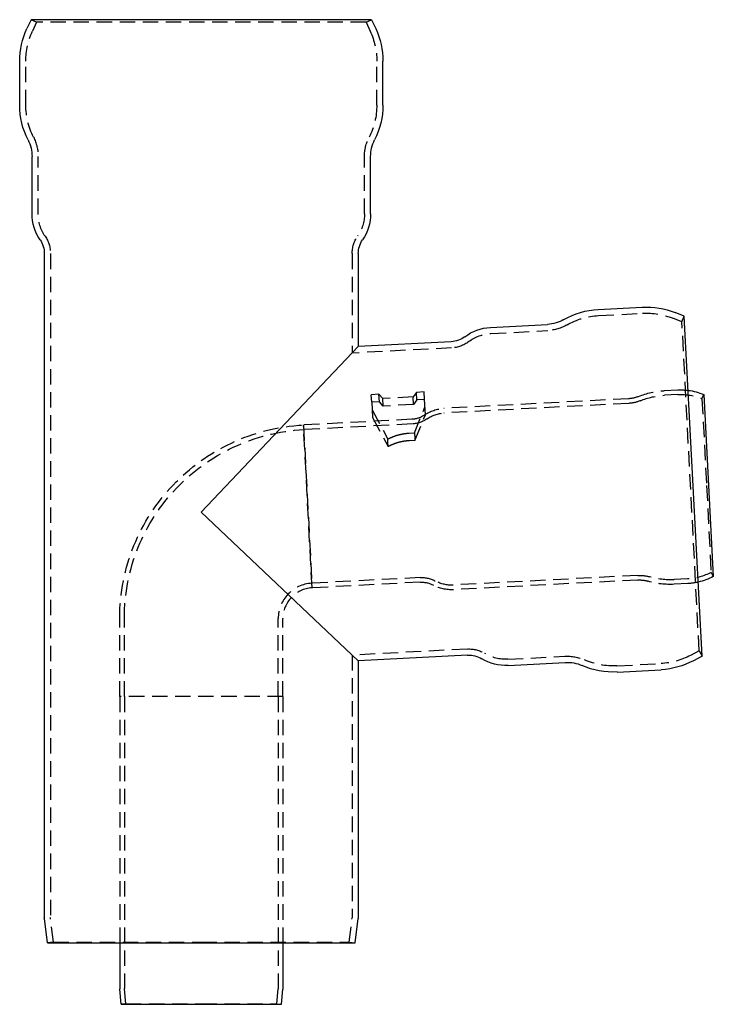
# Model space of a CAD drawing. Extents: x -59 to 316, y -266 to 320.
# Drawn here: x 91 to 316, y 0 to 320 of the extents above; entities that cross this region are included whole.
import ezdxf

# ---------------------------------------------------------------- set-up
doc = ezdxf.new("R2010")
doc.units = 0
doc.header["$LTSCALE"] = 20
doc.linetypes.add('VERDECKT', pattern=[0.375, 0.25, -0.125])
doc.layers.get('0').update_dxf_attribs({"linetype": 'CONTINUOUS'})
doc.layers.add('STEMPEL', color=3, linetype='CONTINUOUS')

# ---------------------------------------------------------------- blocks, each defined once
blk = doc.blocks.new('A$C396AB4DC')
at = {"color": 3, "linetype": 'CONTINUOUS', "extrusion": (-2e-16, 1, -2e-16)}
for p, q in [((-55.31, 320), (-56.66, 317.12)), ((55.31, 320), (-55.31, 320)), ((55.31, 320), (56.66, 317.12)), ((-59, 292.23), (-59, 306.55)), ((59, 292.23), (59, 306.55)), ((-55, 256.93), (-55, 275.5)), ((55, 256.93), (55, 275.5)), ((-51, 243.97), (-51, 28.06)), ((51, 243.97), (51, 213.74)), ((128.96, 225.84), (143.26, 226.59)), ((156.89, 223.61), (153.93, 224.8)), ((93.92, 220), (112.46, 220.97)), ((162.68, 113.14), (156.89, 223.61)), ((81.18, 215.32), (51, 213.74)), ((51, 213.74), (0, 160)), ((51, 213.74), (0, 160)), ((163.22, 198.2), (164.77, 168.64)), ((164.77, 168.64), (166.32, 139.07)), ((0, 160), (51, 111.6)), ((0, 160), (51, 111.6)), ((86.52, 113.46), (51, 111.6)), ((162.68, 113.14), (159.87, 111.64)), ((51, 111.6), (51, 28.06)), ((99.67, 110.15), (118.22, 111.12)), ((135.14, 108), (149.44, 108.75)), ((-50, 20), (-50.99, 27.94)), ((50, 20), (50.99, 27.94)), ((-50, 20), (0, 20)), ((-26.5, 20), (-26.5, 5.05)), ((0, 20), (50, 20)), ((26.5, 20), (26.5, 5.05)), ((-26, 0), (-26.5, 4.95)), ((26, 0), (26.5, 4.95)), ((-26, 0), (0, 0)), ((0, 0), (26, 0))]:
    blk.add_line(p, q, dxfattribs=at)
at = {"color": 1, "linetype": 'VERDECKT', "extrusion": (-2e-16, 1, -2e-16)}
for p, q in [((-53.5, 319.15), (-55.31, 320)), ((53.5, 319.15), (55.31, 320)), ((-53.5, 319.15), (-54.85, 316.27)), ((53.5, 319.15), (-53.5, 319.15)), ((53.5, 319.15), (54.85, 316.27)), ((-57, 292.23), (-57, 306.55)), ((57, 292.23), (57, 306.55)), ((-53, 256.93), (-53, 275.5)), ((53, 256.93), (53, 275.5)), ((-49, 243.97), (-49, 28.19)), ((49, 243.97), (49, 211.64)), ((129.07, 223.84), (143.37, 224.59)), ((156.14, 221.76), (153.19, 222.95)), ((156.14, 221.76), (156.89, 223.61)), ((161.74, 114.9), (156.14, 221.76)), ((94.02, 218), (112.57, 218.97)), ((81.29, 213.33), (49, 211.64)), ((69.9, 198.89), (68.82, 197.42)), ((72.4, 199.02), (69.9, 198.89)), ((70.03, 196.42), (69.9, 198.89)), ((72.53, 196.55), (72.4, 199.02)), ((154.75, 199.65), (150.34, 199.42)), ((57.72, 198.25), (55.22, 198.12)), ((55.35, 195.65), (55.22, 198.12)), ((57.85, 195.78), (55.35, 195.65)), ((55.35, 195.65), (55.61, 190.71)), ((57.85, 195.78), (57.72, 198.25)), ((58.95, 196.9), (57.72, 198.25)), ((59.08, 194.43), (57.85, 195.78)), ((68.82, 197.42), (58.95, 196.9)), ((59.08, 194.43), (58.95, 196.9)), ((68.95, 194.95), (68.82, 197.42)), ((70.03, 196.42), (68.95, 194.95)), ((72.53, 196.55), (70.03, 196.42)), ((72.79, 191.61), (72.53, 196.55)), ((138.76, 196.81), (78.75, 193.67)), ((138.84, 195.31), (78.83, 192.17)), ((154.83, 198.16), (150.42, 197.92)), ((162.65, 196.81), (163.22, 198.2)), ((162.65, 196.81), (164.13, 168.6)), ((55.48, 193.18), (60.56, 183.72)), ((68.95, 194.95), (59.08, 194.43)), ((69.24, 185.72), (72.66, 194.08)), ((68.39, 190.12), (33.2, 188.28)), ((55.61, 190.71), (60.69, 181.25)), ((69.37, 183.25), (72.79, 191.61)), ((35.98, 135.35), (33.2, 188.28)), ((33.2, 188.28), (35.98, 135.35)), ((68.47, 188.62), (33.28, 186.78)), ((67.47, 185.63), (69.24, 185.72)), ((69.37, 183.25), (67.6, 183.16)), ((164.13, 168.6), (165.61, 140.39)), ((71.09, 138.69), (35.9, 136.85)), ((141.77, 139.39), (81.76, 136.25)), ((141.85, 137.89), (81.84, 134.75)), ((157.97, 138.24), (153.56, 138.01)), ((165.61, 140.39), (166.32, 139.07)), ((71.16, 137.19), (35.98, 135.35)), ((158.05, 136.74), (153.64, 136.51)), ((-26.5, 100), (-26.5, 125.36)), ((-25, 100), (-25, 125.36)), ((25, 100), (25, 125.36)), ((26.5, 100), (26.5, 125.36)), ((86.42, 115.46), (49, 113.5)), ((49, 113.5), (49, 28.19)), ((99.57, 112.15), (118.12, 113.12)), ((161.74, 114.9), (158.93, 113.41)), ((161.74, 114.9), (162.68, 113.14)), ((135.03, 110), (149.33, 110.75)), ((26.5, 100), (-26.5, 100)), ((-26.5, 100), (-26.5, 20)), ((26.5, 100), (-26.5, 100)), ((-25, 100), (-25, 5.12)), ((25, 100), (25, 5.12)), ((26.5, 100), (26.5, 20)), ((-48.02, 20.25), (-48.99, 28.06)), ((48.02, 20.25), (48.99, 28.06)), ((-48.02, 20.25), (-50, 20)), ((-48.02, 20.25), (0, 20.25)), ((0, 20.25), (48.02, 20.25)), ((48.02, 20.25), (50, 20)), ((-24.51, 0.15), (-25, 5.03)), ((24.51, 0.15), (25, 5.03)), ((-24.51, 0.15), (-26, 0)), ((-24.51, 0.15), (0, 0.15)), ((0, 0.15), (24.51, 0.15)), ((24.51, 0.15), (26, 0))]:
    blk.add_line(p, q, dxfattribs=at)
at = {"color": 1}
for points in [[(61.23, 184.02, 0), (61.24, 184.03, 0), (61.25, 184.03, 0), (61.27, 184.04, 0), (61.28, 184.05, 0), (61.29, 184.05, 0), (61.31, 184.06, 0), (61.32, 184.07, 0), (61.33, 184.07, 0), (61.34, 184.08, 0), (61.36, 184.09, 0), (61.37, 184.09, 0), (61.38, 184.1, 0), (61.39, 184.1, 0), (61.41, 184.11, 0), (61.42, 184.12, 0), (61.43, 184.12, 0), (61.45, 184.13, 0), (61.46, 184.13, 0), (61.47, 184.14, 0), (61.48, 184.15, 0), (61.5, 184.15, 0), (61.51, 184.16, 0), (61.52, 184.17, 0), (61.54, 184.17, 0), (61.55, 184.18, 0), (61.56, 184.18, 0), (61.57, 184.19, 0), (61.59, 184.2, 0), (61.6, 184.2, 0), (61.61, 184.21, 0), (61.63, 184.21, 0), (61.64, 184.22, 0), (61.65, 184.23, 0), (61.66, 184.23, 0), (61.68, 184.24, 0), (61.69, 184.24, 0), (61.7, 184.25, 0), (61.72, 184.26, 0), (61.73, 184.26, 0), (61.74, 184.27, 0), (61.76, 184.27, 0), (61.77, 184.28, 0), (61.78, 184.28, 0), (61.79, 184.29, 0), (61.81, 184.3, 0), (61.82, 184.3, 0), (61.83, 184.31, 0), (61.85, 184.31, 0), (61.86, 184.32, 0), (61.87, 184.32, 0), (61.88, 184.33, 0), (61.9, 184.34, 0), (61.91, 184.34, 0), (61.92, 184.35, 0), (61.94, 184.35, 0), (61.95, 184.36, 0), (61.96, 184.37, 0), (61.98, 184.37, 0), (61.99, 184.38, 0), (62, 184.38, 0), (62.01, 184.39, 0), (62.03, 184.39, 0), (62.04, 184.4, 0), (62.05, 184.4, 0), (62.07, 184.41, 0), (62.08, 184.41, 0), (62.09, 184.42, 0), (62.11, 184.43, 0), (62.12, 184.43, 0), (62.13, 184.44, 0), (62.14, 184.44, 0), (62.16, 184.45, 0), (62.17, 184.45, 0), (62.18, 184.46, 0), (62.2, 184.46, 0), (62.21, 184.47, 0), (62.22, 184.47, 0), (62.24, 184.48, 0), (62.25, 184.49, 0), (62.26, 184.49, 0), (62.27, 184.5, 0), (62.29, 184.5, 0), (62.3, 184.51, 0), (62.31, 184.51, 0), (62.33, 184.52, 0), (62.34, 184.52, 0), (62.35, 184.53, 0), (62.37, 184.53, 0), (62.38, 184.54, 0), (62.39, 184.54, 0), (62.4, 184.55, 0), (62.42, 184.55, 0), (62.43, 184.56, 0), (62.44, 184.56, 0), (62.46, 184.57, 0), (62.47, 184.57, 0), (62.48, 184.58, 0), (62.5, 184.58, 0), (62.51, 184.59, 0), (62.52, 184.59, 0), (62.53, 184.6, 0), (62.55, 184.6, 0), (62.56, 184.61, 0), (62.57, 184.61, 0), (62.59, 184.62, 0), (62.6, 184.62, 0), (62.61, 184.63, 0), (62.63, 184.63, 0), (62.64, 184.64, 0), (62.65, 184.64, 0), (62.66, 184.65, 0), (62.68, 184.65, 0), (62.69, 184.66, 0), (62.7, 184.66, 0), (62.72, 184.67, 0), (62.73, 184.67, 0), (62.74, 184.68, 0), (62.75, 184.68, 0), (62.77, 184.69, 0), (62.78, 184.69, 0), (62.79, 184.69, 0), (62.81, 184.7, 0), (62.82, 184.7, 0), (62.83, 184.71, 0), (62.84, 184.71, 0), (62.86, 184.72, 0), (62.87, 184.72, 0), (62.88, 184.73, 0), (62.9, 184.73, 0), (62.91, 184.74, 0), (62.92, 184.74, 0), (62.93, 184.74, 0), (62.95, 184.75, 0), (62.96, 184.75, 0), (62.97, 184.76, 0), (62.98, 184.76, 0), (63, 184.77, 0), (63.01, 184.77, 0), (63.02, 184.78, 0), (63.04, 184.78, 0), (63.05, 184.78, 0), (63.06, 184.79, 0), (63.08, 184.79, 0), (63.09, 184.8, 0), (63.1, 184.8, 0), (63.11, 184.81, 0), (63.13, 184.81, 0), (63.14, 184.81, 0), (63.15, 184.82, 0), (63.17, 184.82, 0), (63.18, 184.83, 0), (63.19, 184.83, 0), (63.21, 184.84, 0), (63.22, 184.84, 0), (63.23, 184.85, 0), (63.25, 184.85, 0), (63.26, 184.85, 0), (63.27, 184.86, 0), (63.29, 184.86, 0), (63.3, 184.87, 0), (63.31, 184.87, 0), (63.33, 184.88, 0), (63.34, 184.88, 0), (63.35, 184.88, 0), (63.37, 184.89, 0), (63.38, 184.89, 0), (63.39, 184.9, 0), (63.41, 184.9, 0), (63.42, 184.91, 0), (63.43, 184.91, 0), (63.45, 184.91, 0), (63.46, 184.92, 0), (63.48, 184.92, 0), (63.49, 184.93, 0), (63.5, 184.93, 0), (63.52, 184.94, 0), (63.53, 184.94, 0), (63.54, 184.94, 0), (63.56, 184.95, 0), (63.57, 184.95, 0), (63.58, 184.96, 0), (63.6, 184.96, 0), (63.61, 184.96, 0), (63.63, 184.97, 0), (63.64, 184.97, 0), (63.65, 184.98, 0), (63.67, 184.98, 0), (63.68, 184.99, 0), (63.7, 184.99, 0), (63.71, 184.99, 0), (63.72, 185, 0), (63.74, 185, 0), (63.75, 185, 0), (63.76, 185.01, 0), (63.78, 185.01, 0), (63.79, 185.02, 0), (63.81, 185.02, 0), (63.82, 185.03, 0), (63.83, 185.03, 0), (63.85, 185.03, 0), (63.86, 185.04, 0), (63.88, 185.04, 0), (63.89, 185.04, 0), (63.91, 185.05, 0), (63.92, 185.05, 0), (63.93, 185.06, 0), (63.95, 185.06, 0), (63.96, 185.06, 0), (63.98, 185.07, 0), (63.99, 185.07, 0), (64, 185.08, 0), (64.02, 185.08, 0), (64.03, 185.08, 0), (64.05, 185.09, 0), (64.06, 185.09, 0), (64.08, 185.09, 0), (64.09, 185.1, 0), (64.1, 185.1, 0), (64.12, 185.11, 0), (64.13, 185.11, 0), (64.15, 185.11, 0), (64.16, 185.12, 0), (64.18, 185.12, 0), (64.19, 185.12, 0), (64.2, 185.13, 0), (64.22, 185.13, 0), (64.23, 185.14, 0), (64.25, 185.14, 0), (64.26, 185.14, 0), (64.28, 185.15, 0), (64.29, 185.15, 0), (64.31, 185.15, 0), (64.32, 185.16, 0), (64.33, 185.16, 0), (64.35, 185.16, 0), (64.36, 185.17, 0), (64.38, 185.17, 0), (64.39, 185.18, 0), (64.41, 185.18, 0), (64.42, 185.18, 0), (64.44, 185.19, 0), (64.45, 185.19, 0), (64.47, 185.19, 0), (64.48, 185.2, 0), (64.49, 185.2, 0), (64.51, 185.2, 0), (64.52, 185.21, 0), (64.54, 185.21, 0), (64.55, 185.21, 0), (64.57, 185.22, 0), (64.58, 185.22, 0), (64.6, 185.22, 0), (64.61, 185.23, 0), (64.63, 185.23, 0), (64.64, 185.24, 0), (64.66, 185.24, 0), (64.67, 185.24, 0), (64.68, 185.25, 0), (64.7, 185.25, 0), (64.71, 185.25, 0), (64.73, 185.25, 0), (64.74, 185.26, 0), (64.76, 185.26, 0), (64.77, 185.26, 0), (64.79, 185.27, 0), (64.8, 185.27, 0), (64.82, 185.27, 0), (64.83, 185.28, 0), (64.85, 185.28, 0), (64.86, 185.28, 0), (64.88, 185.29, 0), (64.89, 185.29, 0), (64.91, 185.29, 0), (64.92, 185.3, 0), (64.94, 185.3, 0), (64.95, 185.3, 0), (64.97, 185.31, 0), (64.98, 185.31, 0), (65, 185.31, 0), (65.01, 185.31, 0), (65.03, 185.32, 0), (65.04, 185.32, 0), (65.05, 185.32, 0), (65.07, 185.33, 0), (65.08, 185.33, 0), (65.1, 185.33, 0), (65.11, 185.34, 0), (65.13, 185.34, 0), (65.14, 185.34, 0), (65.16, 185.34, 0), (65.17, 185.35, 0), (65.19, 185.35, 0), (65.2, 185.35, 0), (65.22, 185.35, 0), (65.23, 185.36, 0), (65.25, 185.36, 0), (65.26, 185.36, 0), (65.28, 185.37, 0), (65.29, 185.37, 0), (65.31, 185.37, 0), (65.32, 185.38, 0), (65.34, 185.38, 0), (65.35, 185.38, 0), (65.37, 185.38, 0), (65.38, 185.39, 0), (65.4, 185.39, 0), (65.41, 185.39, 0), (65.43, 185.39, 0), (65.44, 185.4, 0), (65.46, 185.4, 0), (65.47, 185.4, 0), (65.49, 185.4, 0), (65.5, 185.41, 0), (65.52, 185.41, 0), (65.53, 185.41, 0), (65.55, 185.41, 0), (65.56, 185.42, 0), (65.58, 185.42, 0), (65.59, 185.42, 0), (65.61, 185.42, 0), (65.62, 185.43, 0), (65.64, 185.43, 0), (65.65, 185.43, 0), (65.67, 185.43, 0), (65.68, 185.44, 0), (65.7, 185.44, 0), (65.71, 185.44, 0), (65.73, 185.44, 0), (65.74, 185.45, 0), (65.76, 185.45, 0), (65.77, 185.45, 0), (65.79, 185.45, 0), (65.8, 185.46, 0), (65.82, 185.46, 0), (65.83, 185.46, 0), (65.85, 185.46, 0), (65.86, 185.47, 0), (65.88, 185.47, 0), (65.89, 185.47, 0), (65.91, 185.47, 0), (65.92, 185.47, 0), (65.94, 185.48, 0), (65.95, 185.48, 0), (65.97, 185.48, 0), (65.98, 185.48, 0), (66, 185.48, 0), (66.01, 185.49, 0), (66.03, 185.49, 0), (66.04, 185.49, 0), (66.06, 185.49, 0), (66.07, 185.5, 0), (66.09, 185.5, 0), (66.1, 185.5, 0), (66.12, 185.5, 0), (66.13, 185.5, 0), (66.15, 185.5, 0), (66.16, 185.51, 0), (66.18, 185.51, 0), (66.19, 185.51, 0), (66.21, 185.51, 0), (66.22, 185.51, 0), (66.24, 185.52, 0), (66.25, 185.52, 0), (66.27, 185.52, 0), (66.28, 185.52, 0), (66.3, 185.52, 0), (66.31, 185.53, 0), (66.33, 185.53, 0), (66.34, 185.53, 0), (66.36, 185.53, 0), (66.37, 185.53, 0), (66.39, 185.53, 0), (66.4, 185.54, 0), (66.42, 185.54, 0), (66.43, 185.54, 0), (66.45, 185.54, 0), (66.46, 185.54, 0), (66.47, 185.54, 0), (66.49, 185.55, 0), (66.5, 185.55, 0), (66.52, 185.55, 0), (66.53, 185.55, 0), (66.55, 185.55, 0), (66.56, 185.55, 0), (66.58, 185.56, 0), (66.59, 185.56, 0), (66.61, 185.56, 0), (66.62, 185.56, 0), (66.64, 185.56, 0), (66.65, 185.56, 0), (66.67, 185.56, 0), (66.68, 185.57, 0), (66.7, 185.57, 0), (66.71, 185.57, 0), (66.73, 185.57, 0), (66.74, 185.57, 0), (66.76, 185.57, 0), (66.77, 185.57, 0), (66.78, 185.58, 0), (66.8, 185.58, 0), (66.81, 185.58, 0), (66.83, 185.58, 0), (66.84, 185.58, 0), (66.86, 185.58, 0), (66.87, 185.58, 0), (66.89, 185.59, 0), (66.9, 185.59, 0), (66.92, 185.59, 0), (66.93, 185.59, 0), (66.95, 185.59, 0), (66.96, 185.59, 0), (66.97, 185.59, 0), (66.99, 185.59, 0), (67, 185.59, 0), (67.02, 185.6, 0), (67.03, 185.6, 0), (67.05, 185.6, 0), (67.06, 185.6, 0), (67.08, 185.6, 0), (67.09, 185.6, 0), (67.1, 185.6, 0), (67.12, 185.6, 0), (67.13, 185.6, 0), (67.15, 185.61, 0), (67.16, 185.61, 0), (67.18, 185.61, 0), (67.19, 185.61, 0), (67.21, 185.61, 0), (67.22, 185.61, 0), (67.23, 185.61, 0), (67.25, 185.61, 0), (67.26, 185.61, 0), (67.28, 185.62, 0), (67.29, 185.62, 0), (67.31, 185.62, 0), (67.32, 185.62, 0), (67.33, 185.62, 0), (67.35, 185.62, 0), (67.36, 185.62, 0), (67.38, 185.62, 0), (67.39, 185.62, 0), (67.4, 185.62, 0), (67.42, 185.62, 0), (67.43, 185.62, 0), (67.45, 185.62, 0), (67.46, 185.63, 0), (67.47, 185.63, 0)], [(60.56, 183.72, 0), (60.57, 183.72, 0), (60.57, 183.72, 0), (60.57, 183.72, 0), (60.58, 183.72, 0), (60.58, 183.73, 0), (60.58, 183.73, 0), (60.59, 183.73, 0), (60.59, 183.73, 0), (60.59, 183.73, 0), (60.6, 183.73, 0), (60.6, 183.74, 0), (60.6, 183.74, 0), (60.61, 183.74, 0), (60.61, 183.74, 0), (60.62, 183.74, 0), (60.62, 183.74, 0), (60.62, 183.74, 0), (60.63, 183.75, 0), (60.63, 183.75, 0), (60.63, 183.75, 0), (60.64, 183.75, 0), (60.64, 183.75, 0), (60.64, 183.75, 0), (60.65, 183.75, 0), (60.65, 183.76, 0), (60.65, 183.76, 0), (60.66, 183.76, 0), (60.66, 183.76, 0), (60.66, 183.76, 0), (60.67, 183.76, 0), (60.67, 183.76, 0), (60.67, 183.77, 0), (60.68, 183.77, 0), (60.68, 183.77, 0), (60.69, 183.77, 0), (60.69, 183.77, 0), (60.69, 183.77, 0), (60.7, 183.78, 0), (60.7, 183.78, 0), (60.7, 183.78, 0), (60.71, 183.78, 0), (60.71, 183.78, 0), (60.71, 183.78, 0), (60.72, 183.78, 0), (60.72, 183.79, 0), (60.72, 183.79, 0), (60.73, 183.79, 0), (60.73, 183.79, 0), (60.73, 183.79, 0), (60.74, 183.79, 0), (60.74, 183.79, 0), (60.75, 183.8, 0), (60.75, 183.8, 0), (60.75, 183.8, 0), (60.76, 183.8, 0), (60.76, 183.8, 0), (60.76, 183.8, 0), (60.77, 183.81, 0), (60.77, 183.81, 0), (60.77, 183.81, 0), (60.78, 183.81, 0), (60.78, 183.81, 0), (60.78, 183.81, 0), (60.79, 183.81, 0), (60.79, 183.82, 0), (60.79, 183.82, 0), (60.8, 183.82, 0), (60.8, 183.82, 0), (60.8, 183.82, 0), (60.81, 183.82, 0), (60.81, 183.83, 0), (60.82, 183.83, 0), (60.82, 183.83, 0), (60.82, 183.83, 0), (60.83, 183.83, 0), (60.83, 183.83, 0), (60.83, 183.84, 0), (60.84, 183.84, 0), (60.84, 183.84, 0), (60.84, 183.84, 0), (60.85, 183.84, 0), (60.85, 183.84, 0), (60.85, 183.84, 0), (60.86, 183.85, 0), (60.86, 183.85, 0), (60.86, 183.85, 0), (60.87, 183.85, 0), (60.87, 183.85, 0), (60.88, 183.85, 0), (60.88, 183.85, 0), (60.88, 183.86, 0), (60.89, 183.86, 0), (60.89, 183.86, 0), (60.89, 183.86, 0), (60.9, 183.86, 0), (60.9, 183.87, 0), (60.9, 183.87, 0), (60.91, 183.87, 0), (60.91, 183.87, 0), (60.91, 183.87, 0), (60.92, 183.87, 0), (60.92, 183.88, 0), (60.92, 183.88, 0), (60.93, 183.88, 0), (60.93, 183.88, 0), (60.93, 183.88, 0), (60.94, 183.88, 0), (60.94, 183.88, 0), (60.94, 183.89, 0), (60.95, 183.89, 0), (60.95, 183.89, 0), (60.96, 183.89, 0), (60.96, 183.89, 0), (60.96, 183.89, 0), (60.97, 183.9, 0), (60.97, 183.9, 0), (60.97, 183.9, 0), (60.98, 183.9, 0), (60.98, 183.9, 0), (60.98, 183.9, 0), (60.99, 183.91, 0), (60.99, 183.91, 0), (60.99, 183.91, 0), (61, 183.91, 0), (61, 183.91, 0), (61, 183.91, 0), (61.01, 183.91, 0), (61.01, 183.92, 0), (61.01, 183.92, 0), (61.02, 183.92, 0), (61.02, 183.92, 0), (61.02, 183.92, 0), (61.03, 183.93, 0), (61.03, 183.93, 0), (61.04, 183.93, 0), (61.04, 183.93, 0), (61.04, 183.93, 0), (61.05, 183.93, 0), (61.05, 183.94, 0), (61.05, 183.94, 0), (61.06, 183.94, 0), (61.06, 183.94, 0), (61.06, 183.94, 0), (61.07, 183.94, 0), (61.07, 183.94, 0), (61.07, 183.95, 0), (61.08, 183.95, 0), (61.08, 183.95, 0), (61.08, 183.95, 0), (61.09, 183.95, 0), (61.09, 183.96, 0), (61.09, 183.96, 0), (61.1, 183.96, 0), (61.1, 183.96, 0), (61.1, 183.96, 0), (61.11, 183.96, 0), (61.11, 183.97, 0), (61.12, 183.97, 0), (61.12, 183.97, 0), (61.12, 183.97, 0), (61.13, 183.97, 0), (61.13, 183.97, 0), (61.13, 183.97, 0), (61.14, 183.98, 0), (61.14, 183.98, 0), (61.14, 183.98, 0), (61.15, 183.98, 0), (61.15, 183.98, 0), (61.15, 183.99, 0), (61.16, 183.99, 0), (61.16, 183.99, 0), (61.16, 183.99, 0), (61.17, 183.99, 0), (61.17, 183.99, 0), (61.17, 184, 0), (61.18, 184, 0), (61.18, 184, 0), (61.18, 184, 0), (61.19, 184, 0), (61.19, 184, 0), (61.19, 184, 0), (61.2, 184.01, 0), (61.2, 184.01, 0), (61.2, 184.01, 0), (61.21, 184.01, 0), (61.21, 184.01, 0), (61.22, 184.02, 0), (61.22, 184.02, 0), (61.22, 184.02, 0), (61.23, 184.02, 0), (61.23, 184.02, 0)], [(60.69, 181.25, 0), (60.69, 181.26, 0), (60.69, 181.27, 0), (60.69, 181.28, 0), (60.69, 181.3, 0), (60.69, 181.31, 0), (60.69, 181.32, 0), (60.69, 181.33, 0), (60.68, 181.34, 0), (60.68, 181.35, 0), (60.68, 181.37, 0), (60.68, 181.38, 0), (60.68, 181.39, 0), (60.68, 181.4, 0), (60.68, 181.41, 0), (60.68, 181.43, 0), (60.68, 181.44, 0), (60.68, 181.45, 0), (60.68, 181.46, 0), (60.67, 181.47, 0), (60.67, 181.48, 0), (60.67, 181.5, 0), (60.67, 181.51, 0), (60.67, 181.52, 0), (60.67, 181.53, 0), (60.67, 181.54, 0), (60.67, 181.55, 0), (60.67, 181.57, 0), (60.67, 181.58, 0), (60.67, 181.59, 0), (60.67, 181.6, 0), (60.66, 181.61, 0), (60.66, 181.62, 0), (60.66, 181.64, 0), (60.66, 181.65, 0), (60.66, 181.66, 0), (60.66, 181.67, 0), (60.66, 181.68, 0), (60.66, 181.69, 0), (60.66, 181.71, 0), (60.66, 181.72, 0), (60.66, 181.73, 0), (60.66, 181.74, 0), (60.66, 181.75, 0), (60.65, 181.76, 0), (60.65, 181.77, 0), (60.65, 181.79, 0), (60.65, 181.8, 0), (60.65, 181.81, 0), (60.65, 181.82, 0), (60.65, 181.83, 0), (60.65, 181.84, 0), (60.65, 181.85, 0), (60.65, 181.87, 0), (60.65, 181.88, 0), (60.65, 181.89, 0), (60.65, 181.9, 0), (60.64, 181.91, 0), (60.64, 181.92, 0), (60.64, 181.93, 0), (60.64, 181.95, 0), (60.64, 181.96, 0), (60.64, 181.97, 0), (60.64, 181.98, 0), (60.64, 181.99, 0), (60.64, 182, 0), (60.64, 182.01, 0), (60.64, 182.03, 0), (60.64, 182.04, 0), (60.64, 182.05, 0), (60.64, 182.06, 0), (60.63, 182.07, 0), (60.63, 182.08, 0), (60.63, 182.09, 0), (60.63, 182.1, 0), (60.63, 182.12, 0), (60.63, 182.13, 0), (60.63, 182.14, 0), (60.63, 182.15, 0), (60.63, 182.16, 0), (60.63, 182.17, 0), (60.63, 182.18, 0), (60.63, 182.19, 0), (60.63, 182.2, 0), (60.63, 182.22, 0), (60.63, 182.23, 0), (60.62, 182.24, 0), (60.62, 182.25, 0), (60.62, 182.26, 0), (60.62, 182.27, 0), (60.62, 182.28, 0), (60.62, 182.29, 0), (60.62, 182.3, 0), (60.62, 182.31, 0), (60.62, 182.33, 0), (60.62, 182.34, 0), (60.62, 182.35, 0), (60.62, 182.36, 0), (60.62, 182.37, 0), (60.62, 182.38, 0), (60.62, 182.39, 0), (60.62, 182.4, 0), (60.61, 182.41, 0), (60.61, 182.43, 0), (60.61, 182.44, 0), (60.61, 182.45, 0), (60.61, 182.46, 0), (60.61, 182.47, 0), (60.61, 182.48, 0), (60.61, 182.49, 0), (60.61, 182.5, 0), (60.61, 182.51, 0), (60.61, 182.52, 0), (60.61, 182.53, 0), (60.61, 182.54, 0), (60.61, 182.56, 0), (60.61, 182.57, 0), (60.61, 182.58, 0), (60.61, 182.59, 0), (60.61, 182.6, 0), (60.6, 182.61, 0), (60.6, 182.62, 0), (60.6, 182.63, 0), (60.6, 182.64, 0), (60.6, 182.65, 0), (60.6, 182.66, 0), (60.6, 182.67, 0), (60.6, 182.69, 0), (60.6, 182.7, 0), (60.6, 182.71, 0), (60.6, 182.72, 0), (60.6, 182.73, 0), (60.6, 182.74, 0), (60.6, 182.75, 0), (60.6, 182.76, 0), (60.6, 182.77, 0), (60.6, 182.78, 0), (60.6, 182.79, 0), (60.6, 182.8, 0), (60.59, 182.81, 0), (60.59, 182.83, 0), (60.59, 182.84, 0), (60.59, 182.85, 0), (60.59, 182.86, 0), (60.59, 182.87, 0), (60.59, 182.88, 0), (60.59, 182.89, 0), (60.59, 182.9, 0), (60.59, 182.91, 0), (60.59, 182.92, 0), (60.59, 182.93, 0), (60.59, 182.94, 0), (60.59, 182.96, 0), (60.59, 182.97, 0), (60.59, 182.98, 0), (60.59, 182.99, 0), (60.59, 183, 0), (60.59, 183.01, 0), (60.59, 183.02, 0), (60.59, 183.03, 0), (60.58, 183.04, 0), (60.58, 183.05, 0), (60.58, 183.06, 0), (60.58, 183.07, 0), (60.58, 183.09, 0), (60.58, 183.1, 0), (60.58, 183.11, 0), (60.58, 183.12, 0), (60.58, 183.13, 0), (60.58, 183.14, 0), (60.58, 183.15, 0), (60.58, 183.16, 0), (60.58, 183.17, 0), (60.58, 183.18, 0), (60.58, 183.19, 0), (60.58, 183.2, 0), (60.58, 183.22, 0), (60.58, 183.23, 0), (60.58, 183.24, 0), (60.58, 183.25, 0), (60.58, 183.26, 0), (60.58, 183.27, 0), (60.58, 183.28, 0), (60.58, 183.29, 0), (60.57, 183.3, 0), (60.57, 183.31, 0), (60.57, 183.32, 0), (60.57, 183.33, 0), (60.57, 183.34, 0), (60.57, 183.35, 0), (60.57, 183.37, 0), (60.57, 183.38, 0), (60.57, 183.39, 0), (60.57, 183.4, 0), (60.57, 183.41, 0), (60.57, 183.42, 0), (60.57, 183.43, 0), (60.57, 183.44, 0), (60.57, 183.45, 0), (60.57, 183.46, 0), (60.57, 183.47, 0), (60.57, 183.48, 0), (60.57, 183.5, 0), (60.57, 183.5, 0), (60.57, 183.52, 0), (60.57, 183.53, 0), (60.57, 183.54, 0), (60.57, 183.55, 0), (60.57, 183.56, 0), (60.57, 183.57, 0), (60.57, 183.58, 0), (60.57, 183.59, 0), (60.57, 183.6, 0), (60.57, 183.61, 0), (60.56, 183.62, 0), (60.56, 183.63, 0), (60.56, 183.65, 0), (60.56, 183.66, 0), (60.56, 183.67, 0), (60.56, 183.68, 0), (60.56, 183.69, 0), (60.56, 183.7, 0), (60.56, 183.71, 0), (60.56, 183.72, 0)], [(67.6, 183.16, 0), (67.59, 183.16, 0), (67.58, 183.15, 0), (67.56, 183.15, 0), (67.55, 183.15, 0), (67.53, 183.15, 0), (67.52, 183.15, 0), (67.51, 183.15, 0), (67.49, 183.15, 0), (67.48, 183.15, 0), (67.46, 183.15, 0), (67.45, 183.15, 0), (67.43, 183.15, 0), (67.42, 183.15, 0), (67.41, 183.14, 0), (67.39, 183.14, 0), (67.38, 183.14, 0), (67.36, 183.14, 0), (67.35, 183.14, 0), (67.33, 183.14, 0), (67.32, 183.14, 0), (67.31, 183.14, 0), (67.29, 183.14, 0), (67.28, 183.13, 0), (67.26, 183.13, 0), (67.25, 183.13, 0), (67.23, 183.13, 0), (67.22, 183.13, 0), (67.21, 183.13, 0), (67.19, 183.13, 0), (67.18, 183.13, 0), (67.16, 183.13, 0), (67.15, 183.12, 0), (67.13, 183.12, 0), (67.12, 183.12, 0), (67.1, 183.12, 0), (67.09, 183.12, 0), (67.07, 183.12, 0), (67.06, 183.12, 0), (67.05, 183.12, 0), (67.03, 183.12, 0), (67.02, 183.11, 0), (67, 183.11, 0), (66.99, 183.11, 0), (66.97, 183.11, 0), (66.96, 183.11, 0), (66.94, 183.11, 0), (66.93, 183.11, 0), (66.91, 183.1, 0), (66.9, 183.1, 0), (66.88, 183.1, 0), (66.87, 183.1, 0), (66.86, 183.1, 0), (66.84, 183.1, 0), (66.83, 183.1, 0), (66.81, 183.09, 0), (66.8, 183.09, 0), (66.78, 183.09, 0), (66.77, 183.09, 0), (66.75, 183.09, 0), (66.74, 183.09, 0), (66.72, 183.09, 0), (66.71, 183.08, 0), (66.69, 183.08, 0), (66.68, 183.08, 0), (66.66, 183.08, 0), (66.65, 183.08, 0), (66.63, 183.08, 0), (66.62, 183.07, 0), (66.6, 183.07, 0), (66.59, 183.07, 0), (66.57, 183.07, 0), (66.56, 183.07, 0), (66.55, 183.07, 0), (66.53, 183.06, 0), (66.52, 183.06, 0), (66.5, 183.06, 0), (66.49, 183.06, 0), (66.47, 183.06, 0), (66.46, 183.06, 0), (66.44, 183.05, 0), (66.43, 183.05, 0), (66.41, 183.05, 0), (66.4, 183.05, 0), (66.38, 183.05, 0), (66.37, 183.04, 0), (66.35, 183.04, 0), (66.34, 183.04, 0), (66.32, 183.04, 0), (66.31, 183.04, 0), (66.29, 183.03, 0), (66.28, 183.03, 0), (66.26, 183.03, 0), (66.25, 183.03, 0), (66.23, 183.03, 0), (66.22, 183.03, 0), (66.2, 183.02, 0), (66.19, 183.02, 0), (66.17, 183.02, 0), (66.16, 183.02, 0), (66.14, 183.01, 0), (66.13, 183.01, 0), (66.11, 183.01, 0), (66.1, 183.01, 0), (66.08, 183.01, 0), (66.07, 183, 0), (66.05, 183, 0), (66.04, 183, 0), (66.02, 183, 0), (66.01, 183, 0), (65.99, 182.99, 0), (65.98, 182.99, 0), (65.96, 182.99, 0), (65.95, 182.99, 0), (65.93, 182.98, 0), (65.92, 182.98, 0), (65.9, 182.98, 0), (65.89, 182.98, 0), (65.87, 182.97, 0), (65.86, 182.97, 0), (65.84, 182.97, 0), (65.83, 182.97, 0), (65.81, 182.97, 0), (65.8, 182.96, 0), (65.78, 182.96, 0), (65.77, 182.96, 0), (65.75, 182.96, 0), (65.74, 182.95, 0), (65.72, 182.95, 0), (65.71, 182.95, 0), (65.69, 182.94, 0), (65.68, 182.94, 0), (65.66, 182.94, 0), (65.65, 182.94, 0), (65.63, 182.94, 0), (65.62, 182.93, 0), (65.6, 182.93, 0), (65.59, 182.93, 0), (65.57, 182.93, 0), (65.56, 182.92, 0), (65.54, 182.92, 0), (65.53, 182.92, 0), (65.51, 182.91, 0), (65.5, 182.91, 0), (65.48, 182.91, 0), (65.47, 182.91, 0), (65.45, 182.9, 0), (65.44, 182.9, 0), (65.42, 182.9, 0), (65.41, 182.9, 0), (65.39, 182.89, 0), (65.38, 182.89, 0), (65.36, 182.89, 0), (65.35, 182.88, 0), (65.33, 182.88, 0), (65.32, 182.88, 0), (65.3, 182.88, 0), (65.29, 182.87, 0), (65.27, 182.87, 0), (65.26, 182.87, 0), (65.24, 182.86, 0), (65.23, 182.86, 0), (65.21, 182.86, 0), (65.2, 182.85, 0), (65.18, 182.85, 0), (65.17, 182.85, 0), (65.15, 182.85, 0), (65.14, 182.84, 0), (65.12, 182.84, 0), (65.11, 182.84, 0), (65.1, 182.83, 0), (65.08, 182.83, 0), (65.07, 182.83, 0), (65.05, 182.82, 0), (65.04, 182.82, 0), (65.02, 182.82, 0), (65.01, 182.81, 0), (64.99, 182.81, 0), (64.98, 182.81, 0), (64.96, 182.81, 0), (64.95, 182.8, 0), (64.93, 182.8, 0), (64.92, 182.8, 0), (64.9, 182.79, 0), (64.89, 182.79, 0), (64.87, 182.79, 0), (64.86, 182.78, 0), (64.84, 182.78, 0), (64.83, 182.78, 0), (64.81, 182.77, 0), (64.8, 182.77, 0), (64.78, 182.77, 0), (64.77, 182.76, 0), (64.76, 182.76, 0), (64.74, 182.76, 0), (64.73, 182.75, 0), (64.71, 182.75, 0), (64.7, 182.75, 0), (64.68, 182.74, 0), (64.67, 182.74, 0), (64.65, 182.74, 0), (64.64, 182.73, 0), (64.62, 182.73, 0), (64.61, 182.73, 0), (64.59, 182.72, 0), (64.58, 182.72, 0), (64.57, 182.72, 0), (64.55, 182.71, 0), (64.54, 182.71, 0), (64.52, 182.7, 0), (64.51, 182.7, 0), (64.49, 182.7, 0), (64.48, 182.69, 0), (64.46, 182.69, 0), (64.45, 182.69, 0), (64.43, 182.68, 0), (64.42, 182.68, 0), (64.41, 182.68, 0), (64.39, 182.67, 0), (64.38, 182.67, 0), (64.36, 182.66, 0), (64.35, 182.66, 0), (64.33, 182.66, 0), (64.32, 182.65, 0), (64.31, 182.65, 0), (64.29, 182.65, 0), (64.28, 182.64, 0), (64.26, 182.64, 0), (64.25, 182.63, 0), (64.23, 182.63, 0), (64.22, 182.63, 0), (64.2, 182.62, 0), (64.19, 182.62, 0), (64.18, 182.62, 0), (64.16, 182.61, 0), (64.15, 182.61, 0), (64.13, 182.6, 0), (64.12, 182.6, 0), (64.11, 182.6, 0), (64.09, 182.59, 0), (64.08, 182.59, 0), (64.06, 182.59, 0), (64.05, 182.58, 0), (64.03, 182.58, 0), (64.02, 182.57, 0), (64.01, 182.57, 0), (63.99, 182.56, 0), (63.98, 182.56, 0), (63.96, 182.56, 0), (63.95, 182.55, 0), (63.94, 182.55, 0), (63.92, 182.55, 0), (63.91, 182.54, 0), (63.89, 182.54, 0), (63.88, 182.53, 0), (63.87, 182.53, 0), (63.85, 182.53, 0), (63.84, 182.52, 0), (63.82, 182.52, 0), (63.81, 182.51, 0), (63.8, 182.51, 0), (63.78, 182.5, 0), (63.77, 182.5, 0), (63.76, 182.5, 0), (63.74, 182.49, 0), (63.73, 182.49, 0), (63.71, 182.49, 0), (63.7, 182.48, 0), (63.69, 182.48, 0), (63.67, 182.47, 0), (63.66, 182.47, 0), (63.65, 182.46, 0), (63.63, 182.46, 0), (63.62, 182.46, 0), (63.61, 182.45, 0), (63.59, 182.45, 0), (63.58, 182.44, 0), (63.56, 182.44, 0), (63.55, 182.43, 0), (63.54, 182.43, 0), (63.52, 182.43, 0), (63.51, 182.42, 0), (63.5, 182.42, 0), (63.48, 182.41, 0), (63.47, 182.41, 0), (63.46, 182.4, 0), (63.44, 182.4, 0), (63.43, 182.4, 0), (63.42, 182.39, 0), (63.4, 182.39, 0), (63.39, 182.38, 0), (63.38, 182.38, 0), (63.36, 182.37, 0), (63.35, 182.37, 0), (63.34, 182.37, 0), (63.32, 182.36, 0), (63.31, 182.36, 0), (63.3, 182.35, 0), (63.28, 182.35, 0), (63.27, 182.34, 0), (63.26, 182.34, 0), (63.24, 182.34, 0), (63.23, 182.33, 0), (63.22, 182.33, 0), (63.21, 182.32, 0), (63.19, 182.32, 0), (63.18, 182.31, 0), (63.17, 182.31, 0), (63.15, 182.3, 0), (63.14, 182.3, 0), (63.13, 182.29, 0), (63.11, 182.29, 0), (63.1, 182.29, 0), (63.09, 182.28, 0), (63.08, 182.28, 0), (63.06, 182.27, 0), (63.05, 182.27, 0), (63.04, 182.26, 0), (63.02, 182.26, 0), (63.01, 182.25, 0), (63, 182.25, 0), (62.99, 182.25, 0), (62.97, 182.24, 0), (62.96, 182.24, 0), (62.95, 182.23, 0), (62.94, 182.23, 0), (62.92, 182.22, 0), (62.91, 182.22, 0), (62.9, 182.21, 0), (62.88, 182.21, 0), (62.87, 182.2, 0), (62.86, 182.2, 0), (62.85, 182.19, 0), (62.83, 182.19, 0), (62.82, 182.19, 0), (62.81, 182.18, 0), (62.79, 182.18, 0), (62.78, 182.17, 0), (62.77, 182.17, 0), (62.75, 182.16, 0), (62.74, 182.16, 0), (62.73, 182.15, 0), (62.72, 182.15, 0), (62.7, 182.14, 0), (62.69, 182.14, 0), (62.68, 182.13, 0), (62.66, 182.13, 0), (62.65, 182.12, 0), (62.64, 182.12, 0), (62.63, 182.11, 0), (62.61, 182.11, 0), (62.6, 182.1, 0), (62.59, 182.1, 0), (62.57, 182.09, 0), (62.56, 182.09, 0), (62.55, 182.08, 0), (62.53, 182.08, 0), (62.52, 182.07, 0), (62.51, 182.07, 0), (62.5, 182.06, 0), (62.48, 182.06, 0), (62.47, 182.05, 0), (62.46, 182.04, 0), (62.44, 182.04, 0), (62.43, 182.03, 0), (62.42, 182.03, 0), (62.4, 182.02, 0), (62.39, 182.02, 0), (62.38, 182.01, 0), (62.37, 182.01, 0), (62.35, 182, 0), (62.34, 182, 0), (62.33, 181.99, 0), (62.31, 181.99, 0), (62.3, 181.98, 0), (62.29, 181.98, 0), (62.27, 181.97, 0), (62.26, 181.97, 0), (62.25, 181.96, 0), (62.24, 181.96, 0), (62.22, 181.95, 0), (62.21, 181.94, 0), (62.2, 181.94, 0), (62.18, 181.93, 0), (62.17, 181.93, 0), (62.16, 181.92, 0), (62.14, 181.92, 0), (62.13, 181.91, 0), (62.12, 181.91, 0), (62.11, 181.9, 0), (62.09, 181.89, 0), (62.08, 181.89, 0), (62.07, 181.88, 0), (62.05, 181.88, 0), (62.04, 181.87, 0), (62.03, 181.87, 0), (62.01, 181.86, 0), (62, 181.85, 0), (61.99, 181.85, 0), (61.98, 181.84, 0), (61.96, 181.84, 0), (61.95, 181.83, 0), (61.94, 181.82, 0), (61.92, 181.82, 0), (61.91, 181.81, 0), (61.9, 181.81, 0), (61.88, 181.8, 0), (61.87, 181.8, 0), (61.86, 181.79, 0), (61.85, 181.78, 0), (61.83, 181.78, 0), (61.82, 181.77, 0), (61.81, 181.77, 0), (61.79, 181.76, 0), (61.78, 181.75, 0), (61.77, 181.75, 0), (61.76, 181.74, 0), (61.74, 181.74, 0), (61.73, 181.73, 0), (61.72, 181.72, 0), (61.7, 181.72, 0), (61.69, 181.71, 0), (61.68, 181.71, 0), (61.67, 181.7, 0), (61.65, 181.69, 0), (61.64, 181.69, 0), (61.63, 181.68, 0), (61.61, 181.68, 0), (61.6, 181.67, 0), (61.59, 181.66, 0), (61.58, 181.66, 0), (61.56, 181.65, 0), (61.55, 181.65, 0), (61.54, 181.64, 0), (61.52, 181.63, 0), (61.51, 181.63, 0), (61.5, 181.62, 0), (61.49, 181.61, 0), (61.47, 181.61, 0), (61.46, 181.6, 0), (61.45, 181.59, 0), (61.43, 181.59, 0), (61.42, 181.58, 0), (61.41, 181.58, 0), (61.4, 181.57, 0), (61.38, 181.56, 0), (61.37, 181.56, 0), (61.36, 181.55, 0)], [(61.36, 181.55, 0), (61.35, 181.55, 0), (61.35, 181.55, 0), (61.35, 181.55, 0), (61.34, 181.54, 0), (61.34, 181.54, 0), (61.34, 181.54, 0), (61.33, 181.54, 0), (61.33, 181.54, 0), (61.33, 181.54, 0), (61.32, 181.53, 0), (61.32, 181.53, 0), (61.32, 181.53, 0), (61.31, 181.53, 0), (61.31, 181.53, 0), (61.31, 181.53, 0), (61.3, 181.52, 0), (61.3, 181.52, 0), (61.3, 181.52, 0), (61.29, 181.52, 0), (61.29, 181.52, 0), (61.29, 181.51, 0), (61.28, 181.51, 0), (61.28, 181.51, 0), (61.28, 181.51, 0), (61.27, 181.51, 0), (61.27, 181.51, 0), (61.27, 181.5, 0), (61.26, 181.5, 0), (61.26, 181.5, 0), (61.26, 181.5, 0), (61.25, 181.5, 0), (61.25, 181.5, 0), (61.24, 181.5, 0), (61.24, 181.49, 0), (61.24, 181.49, 0), (61.23, 181.49, 0), (61.23, 181.49, 0), (61.23, 181.49, 0), (61.22, 181.49, 0), (61.22, 181.48, 0), (61.22, 181.48, 0), (61.21, 181.48, 0), (61.21, 181.48, 0), (61.21, 181.48, 0), (61.2, 181.47, 0), (61.2, 181.47, 0), (61.2, 181.47, 0), (61.19, 181.47, 0), (61.19, 181.47, 0), (61.19, 181.47, 0), (61.18, 181.47, 0), (61.18, 181.46, 0), (61.18, 181.46, 0), (61.17, 181.46, 0), (61.17, 181.46, 0), (61.16, 181.46, 0), (61.16, 181.46, 0), (61.16, 181.45, 0), (61.15, 181.45, 0), (61.15, 181.45, 0), (61.15, 181.45, 0), (61.14, 181.45, 0), (61.14, 181.44, 0), (61.14, 181.44, 0), (61.13, 181.44, 0), (61.13, 181.44, 0), (61.13, 181.44, 0), (61.12, 181.44, 0), (61.12, 181.44, 0), (61.12, 181.43, 0), (61.11, 181.43, 0), (61.11, 181.43, 0), (61.11, 181.43, 0), (61.1, 181.43, 0), (61.1, 181.43, 0), (61.1, 181.42, 0), (61.09, 181.42, 0), (61.09, 181.42, 0), (61.08, 181.42, 0), (61.08, 181.42, 0), (61.08, 181.42, 0), (61.07, 181.41, 0), (61.07, 181.41, 0), (61.07, 181.41, 0), (61.06, 181.41, 0), (61.06, 181.41, 0), (61.06, 181.41, 0), (61.05, 181.41, 0), (61.05, 181.4, 0), (61.05, 181.4, 0), (61.04, 181.4, 0), (61.04, 181.4, 0), (61.04, 181.4, 0), (61.03, 181.4, 0), (61.03, 181.39, 0), (61.03, 181.39, 0), (61.02, 181.39, 0), (61.02, 181.39, 0), (61.02, 181.39, 0), (61.01, 181.39, 0), (61.01, 181.38, 0), (61, 181.38, 0), (61, 181.38, 0), (61, 181.38, 0), (60.99, 181.38, 0), (60.99, 181.38, 0), (60.99, 181.38, 0), (60.98, 181.37, 0), (60.98, 181.37, 0), (60.98, 181.37, 0), (60.97, 181.37, 0), (60.97, 181.37, 0), (60.97, 181.37, 0), (60.96, 181.36, 0), (60.96, 181.36, 0), (60.96, 181.36, 0), (60.95, 181.36, 0), (60.95, 181.36, 0), (60.94, 181.36, 0), (60.94, 181.35, 0), (60.94, 181.35, 0), (60.93, 181.35, 0), (60.93, 181.35, 0), (60.93, 181.35, 0), (60.92, 181.35, 0), (60.92, 181.34, 0), (60.92, 181.34, 0), (60.91, 181.34, 0), (60.91, 181.34, 0), (60.91, 181.34, 0), (60.9, 181.34, 0), (60.9, 181.34, 0), (60.9, 181.33, 0), (60.89, 181.33, 0), (60.89, 181.33, 0), (60.89, 181.33, 0), (60.88, 181.33, 0), (60.88, 181.33, 0), (60.87, 181.32, 0), (60.87, 181.32, 0), (60.87, 181.32, 0), (60.86, 181.32, 0), (60.86, 181.32, 0), (60.86, 181.32, 0), (60.85, 181.32, 0), (60.85, 181.31, 0), (60.85, 181.31, 0), (60.84, 181.31, 0), (60.84, 181.31, 0), (60.84, 181.31, 0), (60.83, 181.31, 0), (60.83, 181.31, 0), (60.83, 181.3, 0), (60.82, 181.3, 0), (60.82, 181.3, 0), (60.81, 181.3, 0), (60.81, 181.3, 0), (60.81, 181.3, 0), (60.8, 181.29, 0), (60.8, 181.29, 0), (60.8, 181.29, 0), (60.79, 181.29, 0), (60.79, 181.29, 0), (60.79, 181.29, 0), (60.78, 181.29, 0), (60.78, 181.28, 0), (60.78, 181.28, 0), (60.77, 181.28, 0), (60.77, 181.28, 0), (60.77, 181.28, 0), (60.76, 181.28, 0), (60.76, 181.28, 0), (60.76, 181.27, 0), (60.75, 181.27, 0), (60.75, 181.27, 0), (60.74, 181.27, 0), (60.74, 181.27, 0), (60.74, 181.27, 0), (60.73, 181.27, 0), (60.73, 181.26, 0), (60.73, 181.26, 0), (60.72, 181.26, 0), (60.72, 181.26, 0), (60.72, 181.26, 0), (60.71, 181.26, 0), (60.71, 181.25, 0), (60.71, 181.25, 0), (60.7, 181.25, 0), (60.7, 181.25, 0), (60.7, 181.25, 0), (60.69, 181.25, 0)]]:
    blk.add_polyline3d(points, dxfattribs=at)
at = {"color": 1, "linetype": 'VERDECKT'}
blk.add_polyline3d([(69.24, 185.72, 0), (69.24, 185.7, 0), (69.24, 185.68, 0), (69.25, 185.66, 0), (69.25, 185.65, 0), (69.25, 185.63, 0), (69.25, 185.61, 0), (69.25, 185.59, 0), (69.25, 185.57, 0), (69.25, 185.56, 0), (69.26, 185.54, 0), (69.26, 185.52, 0), (69.26, 185.5, 0), (69.26, 185.48, 0), (69.26, 185.46, 0), (69.26, 185.45, 0), (69.26, 185.43, 0), (69.27, 185.41, 0), (69.27, 185.39, 0), (69.27, 185.37, 0), (69.27, 185.35, 0), (69.27, 185.34, 0), (69.27, 185.32, 0), (69.27, 185.3, 0), (69.27, 185.28, 0), (69.28, 185.26, 0), (69.28, 185.24, 0), (69.28, 185.22, 0), (69.28, 185.21, 0), (69.28, 185.19, 0), (69.28, 185.17, 0), (69.28, 185.15, 0), (69.28, 185.13, 0), (69.29, 185.11, 0), (69.29, 185.09, 0), (69.29, 185.07, 0), (69.29, 185.06, 0), (69.29, 185.04, 0), (69.29, 185.02, 0), (69.29, 185, 0), (69.29, 184.98, 0), (69.3, 184.96, 0), (69.3, 184.94, 0), (69.3, 184.92, 0), (69.3, 184.9, 0), (69.3, 184.88, 0), (69.3, 184.87, 0), (69.3, 184.85, 0), (69.3, 184.83, 0), (69.31, 184.81, 0), (69.31, 184.79, 0), (69.31, 184.77, 0), (69.31, 184.75, 0), (69.31, 184.73, 0), (69.31, 184.71, 0), (69.31, 184.69, 0), (69.31, 184.68, 0), (69.31, 184.66, 0), (69.31, 184.64, 0), (69.32, 184.62, 0), (69.32, 184.6, 0), (69.32, 184.58, 0), (69.32, 184.56, 0), (69.32, 184.54, 0), (69.32, 184.52, 0), (69.32, 184.5, 0), (69.32, 184.48, 0), (69.32, 184.46, 0), (69.33, 184.44, 0), (69.33, 184.42, 0), (69.33, 184.41, 0), (69.33, 184.39, 0), (69.33, 184.37, 0), (69.33, 184.35, 0), (69.33, 184.33, 0), (69.33, 184.31, 0), (69.33, 184.29, 0), (69.33, 184.27, 0), (69.33, 184.25, 0), (69.34, 184.23, 0), (69.34, 184.21, 0), (69.34, 184.19, 0), (69.34, 184.17, 0), (69.34, 184.15, 0), (69.34, 184.13, 0), (69.34, 184.11, 0), (69.34, 184.09, 0), (69.34, 184.07, 0), (69.34, 184.05, 0), (69.34, 184.03, 0), (69.34, 184.01, 0), (69.35, 183.99, 0), (69.35, 183.97, 0), (69.35, 183.95, 0), (69.35, 183.93, 0), (69.35, 183.91, 0), (69.35, 183.89, 0), (69.35, 183.87, 0), (69.35, 183.85, 0), (69.35, 183.83, 0), (69.35, 183.81, 0), (69.35, 183.79, 0), (69.35, 183.77, 0), (69.35, 183.75, 0), (69.36, 183.73, 0), (69.36, 183.71, 0), (69.36, 183.69, 0), (69.36, 183.67, 0), (69.36, 183.65, 0), (69.36, 183.63, 0), (69.36, 183.61, 0), (69.36, 183.59, 0), (69.36, 183.57, 0), (69.36, 183.55, 0), (69.36, 183.53, 0), (69.36, 183.51, 0), (69.36, 183.49, 0), (69.36, 183.47, 0), (69.36, 183.45, 0), (69.37, 183.43, 0), (69.37, 183.41, 0), (69.37, 183.39, 0), (69.37, 183.37, 0), (69.37, 183.35, 0), (69.37, 183.33, 0), (69.37, 183.31, 0), (69.37, 183.29, 0), (69.37, 183.27, 0), (69.37, 183.25, 0)], dxfattribs=at)
at = {"color": 3, "linetype": 'CONTINUOUS', "extrusion": (0, -2e-16, -1)}
for centre, radius, start, end in [((34, 306.55), 25, 0, 25), ((-34, 306.55), 25, 155, 180), ((34, 292.23), 25, 333.112, 360), ((-34, 292.23), 25, 180, 206.888), ((67, 275.5), 12, 153.112, 180), ((-67, 275.5), 12, 360, 26.888), ((40, 256.93), 15, 325.6988, 0), ((-40, 256.93), 15, 180, 214.3012), ((59, 243.97), 8, 145.6988, 180), ((-59, 243.97), 8, 0, 34.3012), ((-130.27, 200.87), 25, 60.112, 87), ((-144.57, 201.62), 25, 87, 112), ((-111.84, 232.95), 12, 240.112, 267), ((-94.7, 205.02), 15, 52.6988, 87), ((-80.76, 223.31), 8, 232.6988, 267), ((-155.77, 180.18), 19.5, 96.9891, 112.4594), ((-157.03, 156.21), 19.5, 241.5406, 257.0109), ((-86.94, 105.48), 8, 87, 121.3012), ((-98.89, 125.13), 15, 267, 301.3012), ((-118.85, 99.14), 12, 87, 113.888), ((-133.83, 132.97), 25, 267, 293.888), ((-148.13, 133.72), 25, 242, 267), ((50, 28.06), 1, 352.875, 360), ((-50, 28.06), 1, 180, 187.125), ((25.5, 5.05), 1, 354.2894, 360), ((-25.5, 5.05), 1, 180, 185.7106)]:
    blk.add_arc(centre, radius, start, end, dxfattribs=at)
at = {"color": 1, "linetype": 'VERDECKT', "extrusion": (0, -2e-16, -1)}
for centre, radius, start, end in [((34, 306.55), 23, 360, 25), ((-34, 306.55), 23, 155, 180), ((34, 292.23), 23, 333.112, 360), ((-34, 292.23), 23, 180, 206.888), ((67, 275.5), 14, 153.112, 180), ((-67, 275.5), 14, 360, 26.888), ((40, 256.93), 13, 325.6988, 360), ((-40, 256.93), 13, 180, 214.3012), ((59, 243.97), 10, 145.6988, 180), ((-59, 243.97), 10, 0, 34.3012), ((-144.57, 201.62), 23, 87, 112), ((-111.84, 232.95), 14, 240.112, 267), ((-130.27, 200.87), 23, 60.112, 87), ((-94.7, 205.02), 13, 52.6988, 87), ((-80.76, 223.31), 10, 232.6988, 267), ((-151.61, 174.45), 25, 67.5369, 87.0918), ((-155.77, 180.18), 19.5, 87, 96.9891), ((-138.24, 206.8), 10, 247.5369, 267), ((-138.24, 206.8), 11.5, 247.5369, 267), ((-151.61, 174.45), 23.5, 67.5369, 87.0946), ((-155.77, 180.18), 18, 87, 112.4594), ((-79.38, 181.68), 12, 55.2117, 87), ((-79.38, 181.68), 10.5, 55.2117, 87), ((-67.97, 198.11), 8, 235.2117, 267), ((-67.97, 198.11), 9.5, 235.2117, 267), ((-36.5, 125.36), 63, 0, 87), ((-36.5, 125.36), 61.5, 360, 87), ((-71.58, 129.2), 9.5, 87, 118.7883), ((-142.37, 127.91), 11.5, 87, 106.4631), ((-142.37, 127.91), 10, 87, 106.4631), ((-152.29, 161.47), 23.5, 266.9054, 286.4631), ((-157.03, 156.21), 18, 241.5406, 267), ((-71.58, 129.2), 8, 87, 118.7883), ((-81.21, 146.73), 12, 267, 298.7883), ((-81.21, 146.73), 10.5, 267, 298.7883), ((-152.29, 161.47), 25, 266.9082, 286.4631), ((-157.03, 156.21), 19.5, 257.0109, 267), ((-86.94, 105.48), 10, 87, 121.3012), ((-98.89, 125.13), 13, 267, 301.3012), ((-118.85, 99.14), 14, 87, 113.888), ((-148.13, 133.72), 23, 242, 267), ((-133.83, 132.97), 23, 267, 293.888), ((48, 28.19), 1, 352.875, 360), ((-48, 28.19), 1, 180, 187.125), ((24, 5.12), 1, 354.2894, 360), ((-24, 5.12), 1, 180, 185.7106)]:
    blk.add_arc(centre, radius, start, end, dxfattribs=at)
at = {"color": 1, "linetype": 'VERDECKT'}
for radius in [11.5, 10]:
    blk.add_arc((36.5, 125.36), radius, 93, 180, dxfattribs=at)

msp = doc.modelspace()

# ---------------------------------------------------------------- block references
at = {"layer": 'STEMPEL'}
msp.add_blockref('A$C396AB4DC', (150, 0), dxfattribs=at)

doc.saveas('drawing.dxf')
